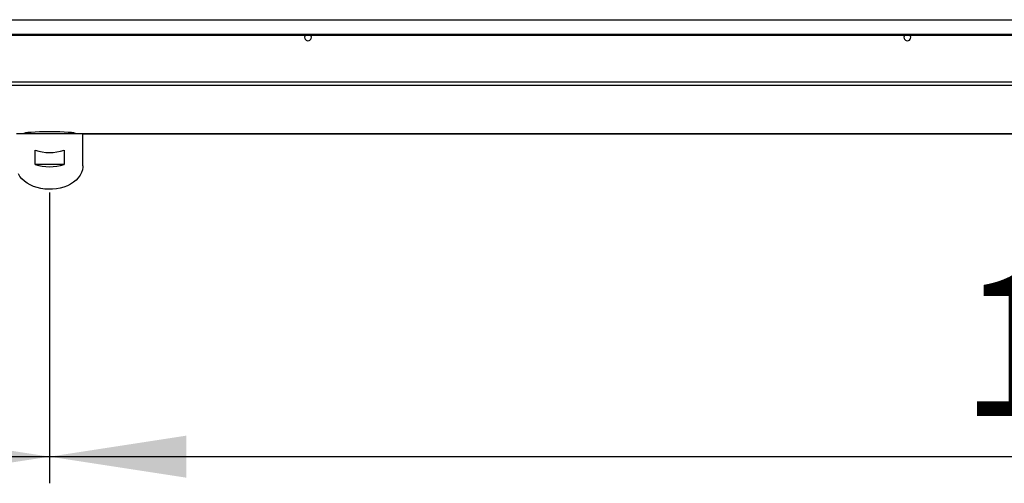
# Model space of a CAD drawing. Units: millimetres. Extents: x 5 to 416, y 3 to 291.
# Drawn here: x 219 to 255, y 219 to 236 of the extents above; entities that cross this region are included whole.
import ezdxf

# ---------------------------------------------------------------- set-up
doc = ezdxf.new("R2010")
doc.units = ezdxf.units.MM
doc.layers.add('GEOMETRY', color=7, linetype='Continuous')
doc.styles.add('SLDTEXTSTYLE0', font='TXT', dxfattribs={"width": 0.605})
doc.dimstyles.new('SLDDIMSTYLE0', dxfattribs={"dimtxt": 5.136637, "dimasz": 3.5, "dimexe": 0, "dimexo": 0.0625, "dimgap": 1.284159, "dimtad": 1, "dimdec": 0, "dimlfac": 20, "dimrnd": 1e-09, "dimzin": 12, "dimdsep": 46, "dimtxsty": 'SLDTEXTSTYLE0', "dimsah": 1, "dimcen": 0.09, "dimadec": 0, "dimazin": 3, "dimtol": 1, "dimtp": 5, "dimtm": 5, "dimtfac": 1, "dimtdec": 0, "dimtofl": 0, "dimtmove": 0, "dimatfit": 3, "dimfxl": 0, "dimfrac": 2, "dimtolj": 1, "dimarcsym": 0})

# ---------------------------------------------------------------- blocks, each defined once
blk = doc.blocks.new('_D_1')
at = {"layer": 'GEOMETRY'}
for p, q in [((126.546, 229.478), (126.546, 218.594)), ((219.646, 229.478), (219.646, 218.594)), ((126.546, 219.594), (219.646, 219.594))]:
    blk.add_line(p, q, dxfattribs=at)
for points in [[(126.546, 219.594), (131.682, 218.804), (131.682, 220.384)], [(219.646, 219.594), (214.509, 220.384), (214.509, 218.804)]]:
    blk.add_solid(points, dxfattribs=at)
at = {"layer": 'GEOMETRY', "char_height": 5.2917, "attachment_point": 1, "style": 'SLDTEXTSTYLE0'}
for s, insert in [('±5', (178.044, 226.415)), ('1862', (160.381, 226.415))]:
    blk.add_mtext(s, dxfattribs=dict(at, insert=insert))
blk = doc.blocks.new('_D_3')
at = {"layer": 'GEOMETRY'}
for p, q in [((313.446, 233.875), (313.446, 218.594)), ((219.646, 229.513), (219.646, 218.594)), ((219.646, 219.594), (313.446, 219.594))]:
    blk.add_line(p, q, dxfattribs=at)
for points in [[(219.646, 219.594), (224.782, 218.804), (224.782, 220.384)], [(313.446, 219.594), (308.309, 220.384), (308.309, 218.804)]]:
    blk.add_solid(points, dxfattribs=at)
at = {"layer": 'GEOMETRY', "char_height": 5.2917, "attachment_point": 1, "style": 'SLDTEXTSTYLE0'}
for s, insert in [('±5', (271.494, 226.415)), ('1876', (253.831, 226.415))]:
    blk.add_mtext(s, dxfattribs=dict(at, insert=insert))

msp = doc.modelspace()

# ---------------------------------------------------------------- linework, layer by layer
at = {"color": 7, "linetype": 'Continuous', "lineweight": 25}
for p, q in [((33.596, 235.996), (312.596, 235.996)), ((33.996, 235.447), (312.196, 235.447)), ((33.996, 235.41), (312.196, 235.41)), ((312.642, 233.656), (33.549, 233.656)), ((312.596, 233.531), (33.596, 233.531)), ((220.893, 231.715), (218.398, 231.715)), ((220.892, 231.715), (312.598, 231.715)), ((220.896, 230.513), (220.896, 231.715)), ((219.101, 230.566), (219.101, 231.097)), ((220.19, 231.097), (220.19, 230.566)), ((220.19, 230.566), (219.101, 230.566))]:
    msp.add_line(p, q, dxfattribs=at)
at = {"color": 8, "linetype": 'Continuous', "lineweight": 25}
for p, q in [((251.955, 235.399), (251.736, 235.399)), ((312.596, 231.715), (220.892, 231.715))]:
    msp.add_line(p, q, dxfattribs=at)
at = {"color": 7, "linetype": 'Continuous', "lineweight": 25, "flags": 128}
for points in [[(229.473, 235.334), (229.463, 235.382), (229.448, 235.41)], [(251.973, 235.334), (251.963, 235.382), (251.948, 235.41)], [(220.896, 230.513), (220.893, 230.461), (220.876, 230.357), (220.841, 230.255), (220.79, 230.157), (220.722, 230.064), (220.639, 229.977), (220.542, 229.898), (220.433, 229.827), (220.313, 229.766), (220.183, 229.715), (220.046, 229.676), (219.903, 229.648), (219.757, 229.633), (219.609, 229.63), (219.461, 229.639), (219.316, 229.661), (219.176, 229.694), (219.042, 229.739), (218.917, 229.795), (218.802, 229.861), (218.699, 229.936), (218.609, 230.019), (218.534, 230.11), (218.474, 230.205)]]:
    msp.add_lwpolyline(points, dxfattribs=at)
at = {"color": 7, "linetype": 'Continuous', "lineweight": 25}
for centre, radius, start, end in [((229.346, 235.334), 0.127, 143.2264, 0), ((251.846, 235.334), 0.127, 143.2264, 0), ((219.646, 232.724), 1.716, 251.4926, 288.5074), ((219.646, 232.194), 1.716, 251.4926, 288.5074)]:
    msp.add_arc(centre, radius, start, end, dxfattribs=at)
msp.add_ellipse((219.646, 231.712), major_axis=(1, 0), ratio=0.077196, start_param=0.038869, end_param=3.102723, dxfattribs=at)

# ---------------------------------------------------------------- dimensions: what is measured, and where the dimension line sits
at = {"layer": 'GEOMETRY'}
for base, p1, p2, picture, middle in [((313.446, 219.594), (219.646, 230.513), (313.446, 234.875), '_D_3', (266.546, 219.594)), ((219.646, 219.594), (126.546, 230.478), (219.646, 230.478), '_D_1', (173.096, 219.594))]:
    dim = msp.add_linear_dim(base=base, p1=p1, p2=p2, dimstyle='SLDDIMSTYLE0', dxfattribs=at)
    dim.commit()
    dim.dimension.update_dxf_attribs({"geometry": picture, "text_midpoint": middle, "dimtype": 160})

doc.saveas('drawing.dxf')
